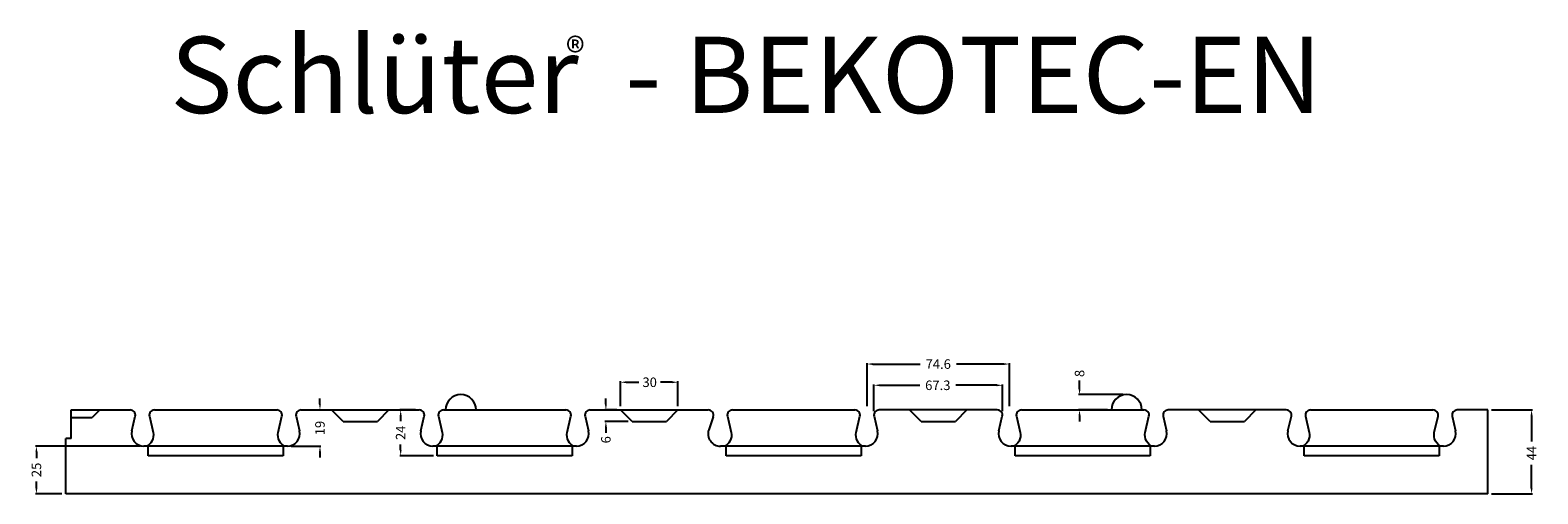
# Model space of a CAD drawing. Extents: x 47 to 837, y 145 to 388.
import ezdxf

# ---------------------------------------------------------------- set-up
doc = ezdxf.new("R2010")
doc.units = 0
doc.header["$MEASUREMENT"] = 0
doc.header["$PDMODE"] = 2
doc.layers.get('0').update_dxf_attribs({"linetype": 'CONTINUOUS'})
doc.layers.get('DEFPOINTS').update_dxf_attribs({"linetype": 'CONTINUOUS'})
for name, color, linetype in [('DETAIL', 7, 'CONTINUOUS'), ('SCHLÜTER-BEKOTEC-EN', 7, 'CONTINUOUS'), ('TEXT', 7, 'CONTINUOUS')]:
    doc.layers.add(name, color=color, linetype=linetype)
doc.styles.add('STYLE1', font='ARIAL.TTF')
doc.dimstyles.get("Standard").update_dxf_attribs({"dimtxt": 0.18, "dimasz": 0.18, "dimexe": 0.18, "dimexo": 0.0625, "dimgap": 0.09, "dimtad": 0, "dimtih": 1, "dimtoh": 1, "dimdec": 4, "dimzin": 0, "dimtxsty": 'STANDARD', "dimcen": 0.09, "dimazin": 3, "dimtfac": 1, "dimtdec": 4, "dimtofl": 0, "dimtmove": 0, "dimatfit": 3, "dimtolj": 1, "dimtzin": 0})

# ---------------------------------------------------------------- blocks, each defined once
blk = doc.blocks.new('*D0')
at = {"color": 0, "linetype": 'BYBLOCK'}
for p, q in [((812.62, 188.72), (834.14, 188.72)), ((833.64, 185.72), (833.64, 172.24)), ((833.64, 147.72), (833.64, 159.91)), ((812.62, 144.72), (834.14, 144.72))]:
    blk.add_line(p, q, dxfattribs=at)
for points in [[(833.14, 185.72), (834.14, 185.72), (833.64, 188.72)], [(833.14, 147.72), (834.14, 147.72), (833.64, 144.72)]]:
    blk.add_solid(points, dxfattribs=at)
at = {"layer": 'DEFPOINTS', "color": 0, "linetype": 'BYBLOCK'}
for p in [(810.62, 188.72), (810.62, 144.72), (833.64, 144.72)]:
    blk.add_point(p, dxfattribs=at)
at = {"color": 7, "linetype": 'BYBLOCK', "insert": (833.64, 166.08), "char_height": 5, "attachment_point": 5, "rotation": 90}
blk.add_mtext('\\A1;44', dxfattribs=at)
blk = doc.blocks.new('*D1')
at = {"color": 0, "linetype": 'BYBLOCK'}
for p, q in [((485.31, 190.72), (485.31, 213.25)), ((488.31, 212.75), (513.13, 212.75)), ((556.92, 212.75), (532.13, 212.75)), ((559.92, 190.72), (559.92, 213.25))]:
    blk.add_line(p, q, dxfattribs=at)
for points in [[(488.31, 213.25), (488.31, 212.25), (485.31, 212.75)], [(556.92, 213.25), (556.92, 212.25), (559.92, 212.75)]]:
    blk.add_solid(points, dxfattribs=at)
at = {"layer": 'DEFPOINTS', "color": 0, "linetype": 'BYBLOCK'}
for p in [(559.92, 212.75), (485.31, 188.72), (559.92, 188.72)]:
    blk.add_point(p, dxfattribs=at)
at = {"color": 7, "linetype": 'BYBLOCK', "insert": (522.63, 212.75), "char_height": 5, "attachment_point": 5}
blk.add_mtext('\\A1;74.6', dxfattribs=at)
blk = doc.blocks.new('*D2')
at = {"color": 0, "linetype": 'BYBLOCK'}
for p, q in [((596.69, 199.72), (596.69, 204.16)), ((619.37, 196.72), (596.19, 196.72)), ((611.37, 188.72), (596.19, 188.72)), ((596.69, 185.72), (596.69, 182.72))]:
    blk.add_line(p, q, dxfattribs=at)
for points in [[(596.19, 199.72), (597.19, 199.72), (596.69, 196.72)], [(596.19, 185.72), (597.19, 185.72), (596.69, 188.72)]]:
    blk.add_solid(points, dxfattribs=at)
at = {"layer": 'DEFPOINTS', "color": 0, "linetype": 'BYBLOCK'}
for p in [(596.69, 196.72), (621.37, 196.72), (613.37, 188.72)]:
    blk.add_point(p, dxfattribs=at)
at = {"color": 7, "linetype": 'BYBLOCK', "insert": (596.69, 207.83), "char_height": 5, "attachment_point": 5, "rotation": 90}
blk.add_mtext('\\A1;8', dxfattribs=at)
blk = doc.blocks.new('*D3')
at = {"color": 0, "linetype": 'BYBLOCK'}
for p, q in [((348.42, 191.72), (348.42, 194.72)), ((354.12, 188.72), (347.92, 188.72)), ((360.12, 182.72), (347.92, 182.72)), ((348.42, 179.72), (348.42, 176.72))]:
    blk.add_line(p, q, dxfattribs=at)
for points in [[(347.92, 191.72), (348.92, 191.72), (348.42, 188.72)], [(347.92, 179.72), (348.92, 179.72), (348.42, 182.72)]]:
    blk.add_solid(points, dxfattribs=at)
at = {"layer": 'DEFPOINTS', "color": 0, "linetype": 'BYBLOCK'}
for p in [(348.42, 188.72), (356.12, 188.72), (362.12, 182.72)]:
    blk.add_point(p, dxfattribs=at)
at = {"color": 7, "linetype": 'BYBLOCK', "insert": (348.42, 173.06), "char_height": 5, "attachment_point": 5, "rotation": 90}
blk.add_mtext('\\A1;6', dxfattribs=at)
blk = doc.blocks.new('*D4')
at = {"color": 0, "linetype": 'BYBLOCK'}
for p, q in [((198.54, 191.72), (198.54, 194.72)), ((190.7, 188.72), (199.04, 188.72)), ((183.45, 169.72), (199.04, 169.72)), ((198.54, 166.72), (198.54, 163.72))]:
    blk.add_line(p, q, dxfattribs=at)
for points in [[(198.04, 191.72), (199.04, 191.72), (198.54, 188.72)], [(198.04, 166.72), (199.04, 166.72), (198.54, 169.72)]]:
    blk.add_solid(points, dxfattribs=at)
at = {"layer": 'DEFPOINTS', "color": 0, "linetype": 'BYBLOCK'}
for p in [(188.7, 188.72), (181.45, 169.72), (198.54, 169.72)]:
    blk.add_point(p, dxfattribs=at)
at = {"color": 7, "linetype": 'BYBLOCK', "insert": (198.54, 179.22), "char_height": 5, "attachment_point": 5, "rotation": 90}
blk.add_mtext('\\A1;19', dxfattribs=at)
blk = doc.blocks.new('*D5')
at = {"color": 0, "linetype": 'BYBLOCK'}
for p, q in [((248.54, 188.72), (240.34, 188.72)), ((240.84, 185.72), (240.84, 182.89)), ((240.84, 167.72), (240.84, 170.56)), ((257.99, 164.72), (240.34, 164.72))]:
    blk.add_line(p, q, dxfattribs=at)
for points in [[(240.34, 185.72), (241.34, 185.72), (240.84, 188.72)], [(240.34, 167.72), (241.34, 167.72), (240.84, 164.72)]]:
    blk.add_solid(points, dxfattribs=at)
at = {"layer": 'DEFPOINTS', "color": 0, "linetype": 'BYBLOCK'}
for p in [(250.54, 188.72), (240.84, 164.72), (259.99, 164.72)]:
    blk.add_point(p, dxfattribs=at)
at = {"color": 7, "linetype": 'BYBLOCK', "insert": (240.84, 176.72), "char_height": 5, "attachment_point": 5, "rotation": 90}
blk.add_mtext('\\A1;24', dxfattribs=at)
blk = doc.blocks.new('*D6')
at = {"color": 0, "linetype": 'BYBLOCK'}
for p, q in [((488.95, 187.97), (488.95, 202.12)), ((491.95, 201.62), (512.91, 201.62)), ((553.29, 201.62), (531.91, 201.62)), ((556.29, 187.97), (556.29, 202.12))]:
    blk.add_line(p, q, dxfattribs=at)
for points in [[(491.95, 202.12), (491.95, 201.12), (488.95, 201.62)], [(553.29, 202.12), (553.29, 201.12), (556.29, 201.62)]]:
    blk.add_solid(points, dxfattribs=at)
at = {"layer": 'DEFPOINTS', "color": 0, "linetype": 'BYBLOCK'}
for p in [(556.29, 201.62), (488.95, 185.97), (556.29, 185.97)]:
    blk.add_point(p, dxfattribs=at)
at = {"color": 7, "linetype": 'BYBLOCK', "insert": (522.41, 201.62), "char_height": 5, "attachment_point": 5}
blk.add_mtext('\\A1;67.3', dxfattribs=at)
blk = doc.blocks.new('*D7')
at = {"color": 0, "linetype": 'BYBLOCK'}
for p, q in [((356.12, 190.72), (356.12, 203.71)), ((359.12, 203.21), (365.62, 203.21)), ((383.12, 203.21), (377.12, 203.21)), ((386.12, 190.72), (386.12, 203.71))]:
    blk.add_line(p, q, dxfattribs=at)
for points in [[(359.12, 203.71), (359.12, 202.71), (356.12, 203.21)], [(383.12, 203.71), (383.12, 202.71), (386.12, 203.21)]]:
    blk.add_solid(points, dxfattribs=at)
at = {"layer": 'DEFPOINTS', "color": 0, "linetype": 'BYBLOCK'}
for p in [(386.12, 203.21), (356.12, 188.72), (386.12, 188.72)]:
    blk.add_point(p, dxfattribs=at)
at = {"color": 7, "linetype": 'BYBLOCK', "insert": (371.37, 203.21), "char_height": 5, "attachment_point": 5}
blk.add_mtext('\\A1;30', dxfattribs=at)
blk = doc.blocks.new('*D8')
at = {"color": 0, "linetype": 'BYBLOCK'}
for p, q in [((104.28, 169.72), (49.41, 169.72)), ((49.91, 166.72), (49.91, 163.45)), ((49.91, 147.72), (49.91, 151.11)), ((63.28, 144.72), (49.41, 144.72))]:
    blk.add_line(p, q, dxfattribs=at)
for points in [[(49.41, 166.72), (50.41, 166.72), (49.91, 169.72)], [(49.41, 147.72), (50.41, 147.72), (49.91, 144.72)]]:
    blk.add_solid(points, dxfattribs=at)
at = {"layer": 'DEFPOINTS', "color": 0, "linetype": 'BYBLOCK'}
for p in [(106.28, 169.72), (49.91, 144.72), (65.28, 144.72)]:
    blk.add_point(p, dxfattribs=at)
at = {"color": 7, "linetype": 'BYBLOCK', "insert": (49.91, 157.28), "char_height": 5, "attachment_point": 5, "rotation": 90}
blk.add_mtext('\\A1;25', dxfattribs=at)

msp = doc.modelspace()

# ---------------------------------------------------------------- linework, layer by layer
at = {"layer": 'SCHLÜTER-BEKOTEC-EN', "color": 7, "linetype": 'CONTINUOUS'}
for p, q in [((68.12, 188.72), (99.04, 188.72)), ((68.12, 173.72), (68.12, 188.72)), ((99.95, 177.68), (101.72, 185.36)), ((186.02, 185.36), (187.78, 177.68)), ((188.7, 188.72), (250.54, 188.72)), ((251.45, 177.68), (253.22, 185.36)), ((337.52, 185.36), (339.28, 177.68)), ((340.2, 188.72), (402.04, 188.72)), ((404.64, 185.08), (402.33, 178.33)), ((489.02, 185.36), (490.78, 177.68)), ((553.54, 188.72), (491.7, 188.72)), ((554.45, 177.68), (556.22, 185.36)), ((640.52, 185.36), (642.28, 177.68)), ((705.04, 188.72), (643.2, 188.72)), ((705.95, 177.68), (707.72, 185.36)), ((792.02, 185.36), (793.78, 177.68)), ((810.62, 188.72), (794.7, 188.72)), ((810.62, 144.72), (810.62, 188.72)), ((68.12, 173.72), (65.28, 173.72)), ((65.28, 144.72), (65.28, 173.72)), ((107.99, 169.72), (106.28, 169.72)), ((107.99, 169.72), (108.49, 169.22)), ((108.49, 164.72), (108.49, 169.22)), ((179.24, 169.22), (179.74, 169.72)), ((179.24, 169.22), (179.24, 164.72)), ((181.45, 169.72), (179.74, 169.72)), ((259.49, 169.72), (257.78, 169.72)), ((259.49, 169.72), (259.99, 169.22)), ((259.99, 164.72), (259.99, 169.22)), ((330.74, 169.22), (331.24, 169.72)), ((330.74, 169.22), (330.74, 164.72)), ((332.95, 169.72), (331.24, 169.72)), ((410.99, 169.72), (408.48, 169.72)), ((410.99, 169.72), (411.49, 169.22)), ((411.49, 164.72), (411.49, 169.22)), ((482.24, 169.22), (482.74, 169.72)), ((482.24, 169.22), (482.24, 164.72)), ((484.45, 169.72), (482.74, 169.72)), ((562.49, 169.72), (560.78, 169.72)), ((562.49, 169.72), (562.99, 169.22)), ((562.99, 164.72), (562.99, 169.22)), ((633.74, 169.22), (634.24, 169.72)), ((633.74, 169.22), (633.74, 164.72)), ((635.95, 169.72), (634.24, 169.72)), ((713.99, 169.72), (712.28, 169.72)), ((713.99, 169.72), (714.49, 169.22)), ((714.49, 164.72), (714.49, 169.22)), ((785.24, 169.22), (785.74, 169.72)), ((785.24, 169.22), (785.24, 164.72)), ((787.45, 169.72), (785.74, 169.72)), ((179.24, 164.72), (108.49, 164.72)), ((330.74, 164.72), (259.99, 164.72)), ((482.24, 164.72), (411.49, 164.72)), ((633.74, 164.72), (562.99, 164.72)), ((785.24, 164.72), (714.49, 164.72)), ((810.62, 144.72), (65.28, 144.72))]:
    msp.add_line(p, q, dxfattribs=at)
at = {"layer": 'SCHLÜTER-BEKOTEC-EN', "color": 253, "linetype": 'CONTINUOUS'}
for p, q in [((68.12, 184.72), (79.12, 184.72)), ((83.12, 188.72), (79.12, 184.72)), ((109.13, 185.36), (111.07, 176.94)), ((111.81, 188.72), (175.92, 188.72)), ((176.66, 176.94), (178.6, 185.36)), ((210.62, 182.72), (204.62, 188.72)), ((210.62, 182.72), (228.62, 182.72)), ((234.62, 188.72), (228.62, 182.72)), ((260.63, 185.36), (262.57, 176.94)), ((263.31, 188.72), (327.42, 188.72)), ((328.16, 176.94), (330.1, 185.36)), ((362.12, 182.72), (356.12, 188.72)), ((362.12, 182.72), (380.12, 182.72)), ((386.12, 188.72), (380.12, 182.72)), ((412.13, 185.36), (414.07, 176.94)), ((414.81, 188.72), (478.92, 188.72)), ((479.66, 176.94), (481.6, 185.36)), ((513.62, 182.72), (507.62, 188.72)), ((513.62, 182.72), (531.62, 182.72)), ((537.62, 188.72), (531.62, 182.72)), ((563.63, 185.36), (565.57, 176.94)), ((566.31, 188.72), (630.42, 188.72)), ((631.16, 176.94), (633.1, 185.36)), ((665.12, 182.72), (659.12, 188.72)), ((665.12, 182.72), (683.12, 182.72)), ((689.12, 188.72), (683.12, 182.72)), ((715.13, 185.36), (717.07, 176.94)), ((717.81, 188.72), (781.92, 188.72)), ((782.66, 176.94), (784.6, 185.36)), ((179.9, 169.72), (107.76, 169.72)), ((331.4, 169.72), (259.26, 169.72)), ((482.9, 169.72), (410.76, 169.72)), ((634.4, 169.72), (562.26, 169.72)), ((785.9, 169.72), (713.76, 169.72))]:
    msp.add_line(p, q, dxfattribs=at)
for points in [[(111.07, 176.94, 0), (111.23, 175.78, 0), (111.18, 174.62, 0), (110.92, 173.48, 0), (110.46, 172.4, 0), (109.82, 171.43, 0), (109.02, 170.59, 0), (108.07, 169.9, 0), (107.76, 169.72, 0)], [(179.9, 169.72, 0), (178.72, 170.59, 0), (177.91, 171.43, 0), (177.27, 172.4, 0), (176.81, 173.48, 0), (176.55, 174.62, 0), (176.5, 175.78, 0), (176.66, 176.94, 0)], [(262.57, 176.94, 0), (262.73, 175.78, 0), (262.68, 174.62, 0), (262.42, 173.48, 0), (261.96, 172.4, 0), (261.32, 171.43, 0), (260.52, 170.59, 0), (259.57, 169.9, 0), (259.26, 169.72, 0)], [(331.4, 169.72, 0), (330.22, 170.59, 0), (329.41, 171.43, 0), (328.77, 172.4, 0), (328.31, 173.48, 0), (328.05, 174.62, 0), (328, 175.78, 0), (328.16, 176.94, 0)], [(414.07, 176.94, 0), (414.23, 175.78, 0), (414.18, 174.62, 0), (413.92, 173.48, 0), (413.46, 172.4, 0), (412.82, 171.43, 0), (412.02, 170.59, 0), (411.07, 169.9, 0), (410.76, 169.72, 0)], [(482.9, 169.72, 0), (481.72, 170.59, 0), (480.91, 171.43, 0), (480.27, 172.4, 0), (479.81, 173.48, 0), (479.55, 174.62, 0), (479.5, 175.78, 0), (479.66, 176.94, 0)], [(565.57, 176.94, 0), (565.73, 175.78, 0), (565.68, 174.62, 0), (565.42, 173.48, 0), (564.96, 172.4, 0), (564.32, 171.43, 0), (563.52, 170.59, 0), (562.57, 169.9, 0), (562.26, 169.72, 0)], [(634.4, 169.72, 0), (633.22, 170.59, 0), (632.41, 171.43, 0), (631.77, 172.4, 0), (631.31, 173.48, 0), (631.05, 174.62, 0), (631, 175.78, 0), (631.16, 176.94, 0)], [(717.07, 176.94, 0), (717.23, 175.78, 0), (717.18, 174.62, 0), (716.92, 173.48, 0), (716.46, 172.4, 0), (715.82, 171.43, 0), (715.02, 170.59, 0), (714.07, 169.9, 0), (713.76, 169.72, 0)], [(785.9, 169.72, 0), (784.72, 170.59, 0), (783.91, 171.43, 0), (783.27, 172.4, 0), (782.81, 173.48, 0), (782.55, 174.62, 0), (782.5, 175.78, 0), (782.66, 176.94, 0)]]:
    msp.add_polyline3d(points, dxfattribs=at)
for centre, radius, start, end in [((272.37, 188.72), 8, 0, 180), ((621.37, 188.72), 8, 0, 180), ((111.81, 185.97), 2.75, 90, 192.96708), ((175.92, 185.97), 2.75, 347.03292, 90), ((263.31, 185.97), 2.75, 90, 192.96708), ((327.42, 185.97), 2.75, 347.03292, 90), ((414.81, 185.97), 2.75, 90, 192.96708), ((478.92, 185.97), 2.75, 347.03292, 90), ((566.31, 185.97), 2.75, 90, 192.96708), ((630.42, 185.97), 2.75, 347.03292, 90), ((717.81, 185.97), 2.75, 90, 192.96708), ((781.92, 185.97), 2.75, 347.03292, 90)]:
    msp.add_arc(centre, radius, start, end, dxfattribs=at)
at = {"layer": 'SCHLÜTER-BEKOTEC-EN', "color": 7, "linetype": 'CONTINUOUS'}
for centre, radius, start, end in [((99.04, 185.97), 2.75, 347.03292, 90), ((188.7, 185.97), 2.75, 90, 192.96708), ((250.54, 185.97), 2.75, 347.03292, 90), ((340.2, 185.97), 2.75, 90, 192.96708), ((402.04, 185.97), 2.75, 341.10416, 90), ((491.7, 185.97), 2.75, 90, 192.96708), ((553.54, 185.97), 2.75, 347.03292, 90), ((643.2, 185.97), 2.75, 90, 192.96708), ((705.04, 185.97), 2.75, 347.03292, 90), ((794.7, 185.97), 2.75, 90, 192.96708), ((106.28, 176.22), 6.5, 167.03292, 270), ((181.45, 176.22), 6.5, 270, 12.96708), ((257.78, 176.22), 6.5, 167.03292, 270), ((332.95, 176.22), 6.5, 270, 12.96708), ((408.47, 176.22), 6.5, 161.10416, 270.0194), ((484.45, 176.22), 6.5, 270, 12.96708), ((560.78, 176.22), 6.5, 167.03292, 270), ((635.95, 176.22), 6.5, 270, 12.96708), ((712.28, 176.22), 6.5, 167.03292, 270), ((787.45, 176.22), 6.5, 270, 12.96708)]:
    msp.add_arc(centre, radius, start, end, dxfattribs=at)

# ---------------------------------------------------------------- texts
at = {"layer": 'TEXT', "color": 7, "linetype": 'CONTINUOUS', "style": 'STYLE1'}
for s, height, p in [('Schlüter  - BEKOTEC-EN', 40, (120.1, 344.32)), ('®', 15, (327.53, 368.69))]:
    msp.add_text(s, height=height, dxfattribs=at).set_placement(p)

# ---------------------------------------------------------------- dimensions: what is measured, and where the dimension line sits
at = {"layer": 'DETAIL', "color": 7, "linetype": 'CONTINUOUS'}
for base, p1, p2, picture, middle in [((559.92, 212.75), (485.31, 188.72), (559.92, 188.72), '*D1', (522.63, 212.75)), ((386.12, 203.21), (356.12, 188.72), (386.12, 188.72), '*D7', (371.37, 203.21)), ((556.29, 201.62), (488.95, 185.97), (556.29, 185.97), '*D6', (522.41, 201.62))]:
    dim = msp.add_linear_dim(base=base, p1=p1, p2=p2, dimstyle='STANDARD', override={"dimtxt": 5, "dimasz": 3, "dimexe": 0.5, "dimexo": 2, "dimgap": 2, "dimtih": 0, "dimtoh": 0, "dimdec": 1, "dimzin": 8, "dimcen": 0.05, "dimclrt": 7}, dxfattribs=at)
    dim.commit()
    dim.dimension.update_dxf_attribs({"geometry": picture, "text_midpoint": middle, "dimtype": 160})
for base, p1, p2, picture, middle in [((596.69, 196.72), (613.37, 188.72), (621.37, 196.72), '*D2', (596.69, 207.83)), ((348.42, 188.72), (362.12, 182.72), (356.12, 188.72), '*D3', (348.42, 173.06)), ((833.64, 144.72), (810.62, 188.72), (810.62, 144.72), '*D0', (833.64, 166.08)), ((49.91, 144.72), (106.28, 169.72), (65.28, 144.72), '*D8', (49.91, 157.28))]:
    dim = msp.add_linear_dim(base=base, p1=p1, p2=p2, angle=90, dimstyle='STANDARD', override={"dimtxt": 5, "dimasz": 3, "dimexe": 0.5, "dimexo": 2, "dimgap": 2, "dimtih": 0, "dimtoh": 0, "dimdec": 1, "dimzin": 8, "dimcen": 0.05, "dimclrt": 7}, dxfattribs=at)
    dim.commit()
    dim.dimension.update_dxf_attribs({"geometry": picture, "text_midpoint": middle, "dimtype": 160})
for base, p1, p2, picture, middle in [((198.54, 169.72), (188.7, 188.72), (181.45, 169.72), '*D4', (198.54, 179.22)), ((240.84, 164.72), (250.54, 188.72), (259.99, 164.72), '*D5', (240.84, 176.72))]:
    dim = msp.add_linear_dim(base=base, p1=p1, p2=p2, angle=90, dimstyle='STANDARD', override={"dimtxt": 5, "dimasz": 3, "dimexe": 0.5, "dimexo": 2, "dimgap": 2, "dimtih": 0, "dimtoh": 0, "dimdec": 1, "dimzin": 8, "dimcen": 0.05, "dimclrt": 7}, dxfattribs=at)
    dim.commit()
    dim.dimension.update_dxf_attribs({"geometry": picture, "text_midpoint": middle})

doc.saveas('drawing.dxf')
